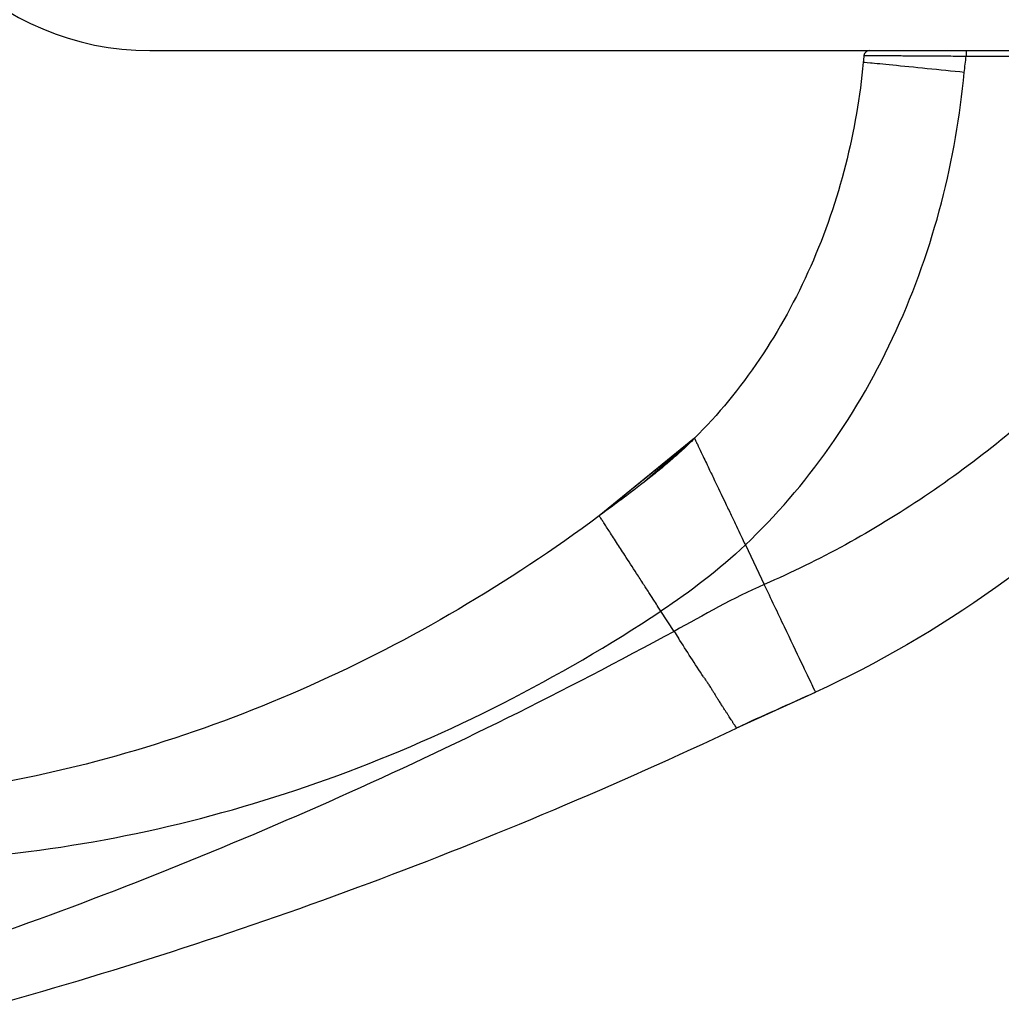
# Paper-space layout '_Left' of a CAD drawing. Units: millimetres. Extents: x -19 to 108, y -22 to 429.
# Drawn here: x 19 to 54, y -2 to 34 of the extents above; entities that cross this region are included whole.
import ezdxf

# ---------------------------------------------------------------- set-up
doc = ezdxf.new("R2010")
doc.units = ezdxf.units.MM

psp = doc.layouts.new('_Left')

# ---------------------------------------------------------------- linework, layer by layer
at = {"color": 7, "linetype": 'Continuous', "lineweight": 25}
for p, q in [((23.586, 32.485), (95.586, 32.485)), ((53.213, 32.485), (53.213, 32.285)), ((53.213, 32.285), (65.819, 32.285)), ((43.349, 18.419), (39.894, 15.604)), ((43.349, 18.419), (41.532, 16.843)), ((43.349, 18.419), (42.944, 18.028)), ((42.915, 18.065), (40.321, 15.952)), ((40.854, 16.326), (39.894, 15.604)), ((39.894, 15.604), (39.894, 15.604)), ((45.195, 14.55), (45.88, 13.114)), ((42.605, 11.414), (42.131, 12.147)), ((44.858, 7.897), (47.744, 9.208))]:
    psp.add_line(p, q, dxfattribs=at)
for centre, radius, start, end in [((23.586, 42.485), 10, 180, 270), ((49.697, 32.285), 0.2, 90, 173.7618)]:
    psp.add_arc(centre, radius, start, end, dxfattribs=at)
for points in [[(65.819, 32.285), (64.662, 30.124), (62.027, 25.965), (57.227, 20.517), (51.77, 16.11), (47.859, 13.974), (45.88, 13.114)], [(49.498, 32.307), (49.489, 32.225), (49.48, 32.143), (49.473, 32.061)], [(53.14, 31.694), (53.159, 31.891), (53.183, 32.089), (53.213, 32.285)], [(45.195, 14.55), (46.297, 15.594), (48.358, 17.98), (50.801, 22.26), (52.449, 26.949), (52.995, 30.134), (53.14, 31.694)], [(43.349, 18.419), (43.349, 18.419), (43.349, 18.419), (43.349, 18.419)], [(45.195, 14.55), (44.252, 13.657), (43.214, 12.862), (42.131, 12.147)], [(45.88, 13.114), (44.751, 12.625), (43.685, 12.002), (42.605, 11.414)], [(42.605, 11.414), (34.61, 7.059), (26.38, 3.381), (17.999, 0.41)], [(42.605, 11.414), (42.657, 11.338), (42.711, 11.258), (42.762, 11.171)], [(47.744, 9.208), (46.789, 8.77), (45.823, 8.353), (44.875, 7.905)], [(18, -2.118), (27.086, 0.406), (36.078, 3.752), (44.875, 7.905)]]:
    psp.add_open_spline(points, degree=3, dxfattribs=at)
for points, knots in [([(49.498, 32.307), (49.499, 32.307), (49.501, 32.307), (49.516, 32.307), (49.54, 32.307), (49.573, 32.307), (49.614, 32.307), (49.662, 32.307), (49.718, 32.307), (49.779, 32.306), (49.847, 32.306), (49.92, 32.306), (49.997, 32.306), (50.079, 32.305), (50.165, 32.305), (50.254, 32.305), (50.346, 32.305), (50.44, 32.304), (50.581, 32.304), (50.777, 32.303), (51.042, 32.301), (51.325, 32.3), (51.623, 32.298), (51.932, 32.296), (52.249, 32.294), (52.571, 32.291), (52.893, 32.288), (53.107, 32.286), (53.213, 32.285)], [0, 0, 0, 0, 0.036621, 0.072474, 0.107558, 0.141875, 0.175428, 0.208219, 0.240248, 0.271516, 0.302025, 0.331775, 0.360766, 0.389001, 0.416476, 0.443191, 0.469145, 0.49434, 0.518773, 0.576413, 0.633026, 0.688609, 0.74316, 0.79667, 0.849127, 0.900512, 0.950821, 1, 1, 1, 1]), ([(49.473, 32.061), (49.358, 30.83), (49.146, 29.575), (48.513, 27.085), (48.09, 25.85), (47.043, 23.478), (46.418, 22.341), (44.997, 20.239), (44.203, 19.273), (43.349, 18.419)], [0, 0, 0, 0, 0.25, 0.25, 0.5, 0.5, 0.75, 0.75, 1, 1, 1, 1]), ([(53.14, 31.694), (52.708, 31.737), (52.242, 31.784), (51.339, 31.874), (50.905, 31.918), (50.189, 31.989), (49.909, 32.017), (49.552, 32.053), (49.473, 32.061), (49.473, 32.061)], [0, 0, 0, 0, 0.25, 0.25, 0.5, 0.5, 0.75, 0.75, 1, 1, 1, 1]), ([(69.746, 31.575), (67.296, 26.612), (64.073, 21.978), (56.527, 14.299), (52.204, 11.255), (47.744, 9.208)], [0, 0, 0, 0, 0.5, 0.5, 1, 1, 1, 1]), ([(43.349, 18.419), (43.273, 18.343), (43.109, 18.181), (42.837, 17.928), (42.521, 17.646), (42.161, 17.34), (41.575, 16.864), (40.893, 16.344), (40.264, 15.879), (39.974, 15.664), (39.894, 15.604)], [0, 0, 0, 0, 0.071922, 0.155196, 0.249856, 0.355942, 0.473483, 0.756873, 0.932338, 1, 1, 1, 1]), ([(43.349, 18.419), (43.35, 18.418), (43.35, 18.416), (43.357, 18.403), (43.367, 18.382), (43.381, 18.351), (43.4, 18.311), (43.424, 18.263), (43.451, 18.204), (43.512, 18.077), (43.635, 17.818), (43.842, 17.386), (44.118, 16.805), (44.395, 16.226), (44.671, 15.649), (44.862, 15.248), (45.035, 14.885), (45.144, 14.657), (45.195, 14.55)], [0, 0, 0, 0, 0.030258, 0.060888, 0.091855, 0.123121, 0.154646, 0.186388, 0.218304, 0.250349, 0.368503, 0.500084, 0.593588, 0.749734, 0.823812, 0.889968, 0.948558, 1, 1, 1, 1]), ([(39.894, 15.604), (36.581, 13.148), (33.056, 11.072), (25.712, 7.798), (21.892, 6.6), (18, 5.882)], [0, 0, 0, 0, 0.5, 0.5, 1, 1, 1, 1]), ([(42.131, 12.147), (42.098, 12.197), (42.02, 12.318), (41.882, 12.53), (41.704, 12.806), (41.486, 13.144), (41.174, 13.626), (40.836, 14.15), (40.553, 14.585), (40.368, 14.871), (40.238, 15.073), (40.129, 15.244), (40.04, 15.382), (39.973, 15.484), (39.927, 15.555), (39.899, 15.597), (39.895, 15.602), (39.894, 15.604)], [0, 0, 0, 0, 0.026774, 0.064502, 0.113814, 0.175427, 0.25021, 0.389072, 0.499733, 0.565349, 0.630813, 0.695727, 0.75965, 0.822225, 0.883296, 0.942651, 1, 1, 1, 1]), ([(47.744, 9.208), (47.744, 9.208), (47.702, 9.295), (47.529, 9.658), (47.397, 9.935), (47.054, 10.653), (46.843, 11.094), (46.38, 12.065), (46.128, 12.594), (45.88, 13.114)], [0, 0, 0, 0, 0.25, 0.25, 0.5, 0.5, 0.75, 0.75, 1, 1, 1, 1]), ([(18, 3.287), (22.19, 3.723), (26.356, 4.699), (34.457, 7.678), (38.393, 9.681), (42.131, 12.147)], [0, 0, 0, 0, 0.5, 0.5, 1, 1, 1, 1]), ([(43.675, 9.76), (43.525, 9.988), (43.371, 10.227), (43.065, 10.703), (42.912, 10.942), (42.762, 11.171)], [0, 0, 0, 0, 0.5, 0.5, 1, 1, 1, 1]), ([(43.675, 9.76), (43.699, 9.727), (43.749, 9.658), (43.821, 9.551), (43.894, 9.439), (43.965, 9.327), (44.031, 9.218), (44.093, 9.116), (44.154, 9.017), (44.195, 8.955), (44.216, 8.925)], [0, 0, 0, 0, 0.111857, 0.232013, 0.360486, 0.497292, 0.622668, 0.747926, 0.874083, 1, 1, 1, 1]), ([(44.699, 8.177), (44.686, 8.198), (44.658, 8.241), (44.61, 8.315), (44.557, 8.397), (44.5, 8.486), (44.436, 8.583), (44.368, 8.689), (44.295, 8.802), (44.242, 8.884), (44.216, 8.925)], [0, 0, 0, 0, 0.118781, 0.239697, 0.362576, 0.487237, 0.613493, 0.741158, 0.870051, 1, 1, 1, 1]), ([(44.699, 8.177), (44.707, 8.161), (44.722, 8.131), (44.744, 8.093), (44.768, 8.059), (44.785, 8.04), (44.794, 8.03)], [0, 0, 0, 0, 0.271006, 0.495495, 0.725148, 1, 1, 1, 1]), ([(44.875, 7.905), (44.875, 7.906), (44.874, 7.907), (44.867, 7.918), (44.856, 7.935), (44.84, 7.96), (44.82, 7.991), (44.803, 8.017), (44.794, 8.03)], [0, 0, 0, 0, 0.164551, 0.330371, 0.497116, 0.664476, 0.832182, 1, 1, 1, 1])]:
    psp.add_open_spline(points, degree=3, knots=knots, dxfattribs=at)

doc.saveas('drawing.dxf')
